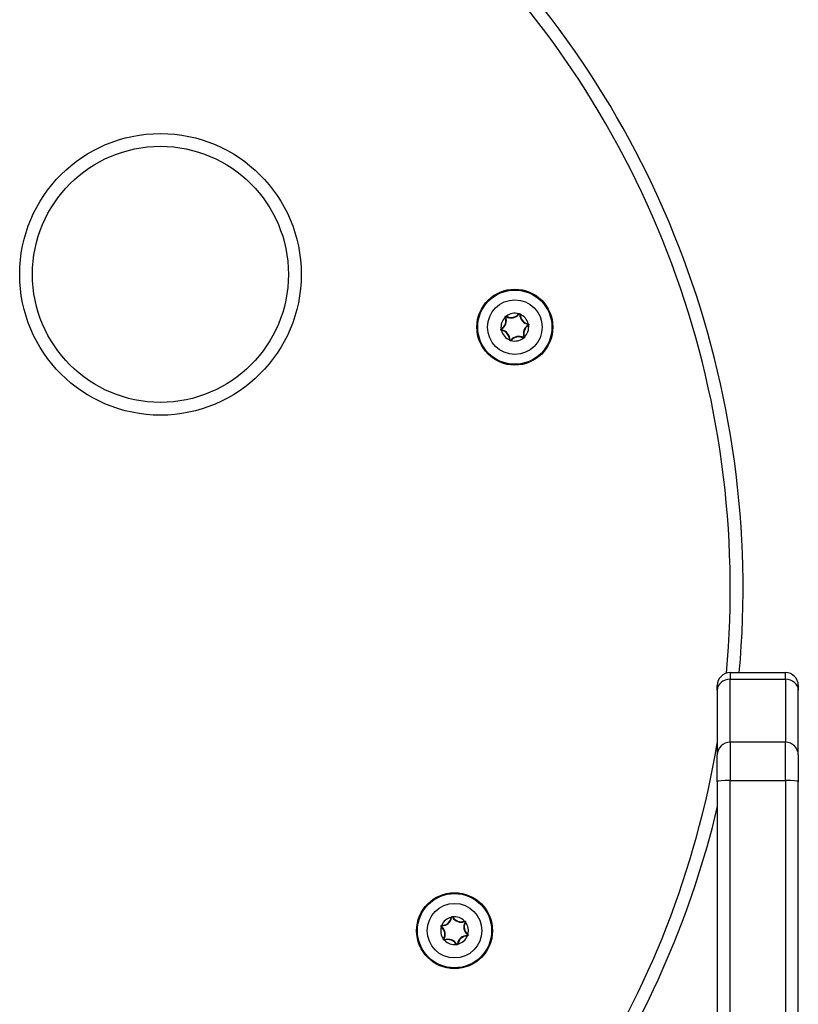
# Model space of a CAD drawing. Units: millimetres. Extents: x -3088 to 2808, y -2785 to 2455.
# Drawn here: x 943 to 1126, y -1039 to -809 of the extents above; entities that cross this region are included whole.
import ezdxf

# ---------------------------------------------------------------- set-up
doc = ezdxf.new("R2010")
doc.units = ezdxf.units.MM
doc.header["$LTSCALE"] = 100
doc.layers.add('SW_Toestellen', color=2, linetype='Continuous')

msp = doc.modelspace()

# ---------------------------------------------------------------- linework, layer by layer
at = {"layer": 'SW_Toestellen'}
for p, q in [((1057.08, -878.25), (1057.17, -878.22)), ((1057.37, -878), (1057.32, -878.09)), ((1060.2, -877.46), (1060.28, -877.53)), ((1060.57, -877.59), (1060.47, -877.59)), ((1056.13, -880.97), (1056.18, -881.06)), ((1056.2, -881.35), (1056.22, -881.25)), ((1062.45, -879.77), (1062.43, -879.87)), ((1062.52, -880.15), (1062.47, -880.06)), ((1058.08, -883.53), (1058.18, -883.53)), ((1058.45, -883.66), (1058.37, -883.6)), ((1061.33, -883.04), (1061.28, -883.12)), ((1061.57, -882.87), (1061.47, -882.91)), ((1109.77, -961.51), (1109.77, -963.08)), ((1109.77, -961.51), (1109.77, -963.08)), ((1109.77, -961.51), (1122.77, -961.51)), ((1122.77, -963.08), (1122.77, -961.51)), ((1122.77, -963.08), (1122.77, -961.51)), ((1109.77, -977.81), (1109.77, -963.08)), ((1109.77, -977.81), (1109.77, -963.08)), ((1109.77, -963.08), (1122.77, -963.08)), ((1122.77, -963.08), (1122.77, -977.81)), ((1122.77, -963.08), (1122.77, -977.81)), ((1106.77, -965.61), (1106.77, -964.51)), ((1106.77, -965.61), (1106.77, -980.81)), ((1125.77, -964.51), (1125.77, -965.61)), ((1125.77, -980.81), (1125.77, -965.61)), ((1109.77, -977.81), (1109.77, -986.76)), ((1109.77, -977.81), (1109.77, -986.76)), ((1122.77, -977.81), (1109.77, -977.81)), ((1122.77, -986.76), (1122.77, -977.81)), ((1122.77, -986.76), (1122.77, -977.81)), ((1106.77, -987.08), (1106.77, -980.81)), ((1125.77, -980.81), (1125.77, -987.08)), ((1106.77, -987.08), (1106.77, -1132.04)), ((1109.77, -1129.42), (1109.77, -986.76)), ((1109.77, -1129.42), (1109.77, -986.76)), ((1109.77, -986.76), (1122.77, -986.76)), ((1122.77, -986.76), (1122.77, -1129.42)), ((1122.77, -986.76), (1122.77, -1129.42)), ((1125.77, -1085.31), (1125.77, -987.08)), ((1044.39, -1018.86), (1044.49, -1018.88)), ((1044.77, -1018.79), (1044.68, -1018.84)), ((1047.49, -1019.74), (1047.53, -1019.83)), ((1042.08, -1021.11), (1042.15, -1021.03)), ((1042.21, -1020.74), (1042.21, -1020.84)), ((1047.66, -1019.98), (1047.74, -1020.03)), ((1042.62, -1023.94), (1042.71, -1023.99)), ((1042.87, -1024.23), (1042.84, -1024.13)), ((1048.15, -1023.22), (1048.15, -1023.12)), ((1048.28, -1022.86), (1048.22, -1022.94)), ((1045.59, -1025.18), (1045.68, -1025.13)), ((1045.97, -1025.11), (1045.87, -1025.09))]:
    msp.add_line(p, q, dxfattribs=at)
for centre, radius in [((976.24, -868.19), 33), ((976.24, -868.19), 30), ((976.24, -868.19), 30), ((1059.32, -880.56), 8.9), ((1059.32, -880.56), 8.7), ((1059.32, -880.56), 6.4), ((1045.18, -1021.98), 8.9), ((1045.18, -1021.98), 8.7), ((1045.18, -1021.98), 6.4)]:
    msp.add_circle(centre, radius, dxfattribs=at)
for centre, radius, start, end in [((891.89, -941.82), 220.93, 354.8869, 46.0821), ((891.89, -941.82), 220.93, 354.8869, 46.0821), ((891.89, -941.82), 217.93, 354.7833, 46.0821), ((1059.32, -880.56), 3.25, 133.9037, 187.6047), ((1055.01, -879.05), 2.22, 300.3609, 21.1475), ((1055.01, -879.05), 2.32, 300.3609, 21.1475), ((1057.27, -878.18), 0.204, 191.6249, 201.1475), ((1057.27, -878.18), 0.104, 60.3609, 201.1475), ((1058.47, -876.07), 2.32, 240.3609, 321.1475), ((1059.32, -880.56), 3.25, 73.9037, 127.6047), ((1057.27, -878.18), 0.204, 60.3609, 69.8835), ((1058.47, -876.07), 2.22, 240.3609, 321.1475), ((1060.36, -877.59), 0.204, 131.6249, 141.1475), ((1060.36, -877.59), 0.104, 0.3609, 141.1475), ((1062.79, -877.58), 2.32, 180.3609, 261.1475), ((1060.36, -877.59), 0.204, 0.3609, 9.8835), ((1059.32, -880.56), 3.25, 13.9037, 67.6047), ((1062.79, -877.58), 2.22, 180.3609, 261.1475), ((1056.23, -881.15), 0.204, 120.3609, 129.8835), ((1056.23, -881.15), 0.104, 120.3609, 261.1475), ((1055.86, -883.55), 2.32, 0.3609, 81.1475), ((1063.64, -882.07), 2.32, 120.3609, 201.1475), ((1063.64, -882.07), 2.22, 120.3609, 201.1475), ((1059.32, -880.56), 3.25, 313.9037, 7.6047), ((1062.41, -879.97), 0.104, 300.3609, 81.1475), ((1062.41, -879.97), 0.204, 71.6249, 81.1475), ((1062.41, -879.97), 0.204, 300.3609, 309.8835), ((1056.23, -881.15), 0.204, 251.6249, 261.1475), ((1059.32, -880.56), 3.25, 193.9037, 247.6047), ((1055.86, -883.55), 2.22, 0.3609, 81.1475), ((1058.29, -883.53), 0.204, 180.3609, 189.8835), ((1058.29, -883.53), 0.104, 180.3609, 321.1475), ((1060.18, -885.05), 2.32, 60.3609, 141.1475), ((1059.32, -880.56), 3.25, 253.9037, 307.6047), ((1060.18, -885.05), 2.22, 60.3609, 141.1475), ((1061.38, -882.94), 0.204, 240.3609, 249.8835), ((1061.38, -882.94), 0.104, 240.3609, 21.1475), ((1061.38, -882.94), 0.204, 11.6249, 21.1475), ((1058.29, -883.53), 0.204, 311.6249, 321.1475), ((1109.77, -964.51), 3, 90, 180), ((1122.77, -964.51), 3, 0, 90), ((891.89, -941.82), 217.93, 326.875, 350.4098), ((1109.77, -980.81), 3, 90, 180), ((1122.77, -980.81), 3, 0, 90), ((891.89, -941.82), 220.93, 326.875, 346.5653), ((891.89, -941.82), 220.93, 326.875, 346.5653), ((1045.18, -1021.98), 3.25, 103.9037, 157.6047), ((1042.2, -1018.52), 2.22, 270.3609, 351.1475), ((1042.2, -1018.52), 2.32, 270.3609, 351.1475), ((1044.59, -1018.89), 0.204, 161.6249, 171.1475), ((1044.59, -1018.89), 0.104, 30.3609, 171.1475), ((1046.69, -1017.67), 2.32, 210.3609, 291.1475), ((1045.18, -1021.98), 3.25, 43.9037, 97.6047), ((1044.59, -1018.89), 0.204, 30.3609, 39.8835), ((1046.69, -1017.67), 2.22, 210.3609, 291.1475), ((1047.56, -1019.93), 0.204, 101.6249, 111.1475), ((1045.18, -1021.98), 3.25, 163.9037, 217.6047), ((1042.21, -1020.95), 0.204, 221.6249, 231.1475), ((1040.69, -1022.84), 2.22, 330.3609, 51.1475), ((1042.21, -1020.95), 0.104, 90.3609, 231.1475), ((1040.69, -1022.84), 2.32, 330.3609, 51.1475), ((1042.21, -1020.95), 0.204, 90.3609, 99.8835), ((1049.67, -1021.13), 2.32, 150.3609, 231.1475), ((1049.67, -1021.13), 2.22, 150.3609, 231.1475), ((1047.56, -1019.93), 0.104, 330.3609, 111.1475), ((1047.56, -1019.93), 0.204, 330.3609, 339.8835), ((1045.18, -1021.98), 3.25, 343.9037, 37.6047), ((1042.8, -1024.04), 0.204, 150.3609, 159.8835), ((1042.8, -1024.04), 0.104, 150.3609, 291.1475), ((1043.67, -1026.3), 2.32, 30.3609, 111.1475), ((1042.8, -1024.04), 0.204, 281.6249, 291.1475), ((1045.18, -1021.98), 3.25, 223.9037, 277.6047), ((1043.67, -1026.3), 2.22, 30.3609, 111.1475), ((1048.17, -1025.45), 2.32, 90.3609, 171.1475), ((1045.18, -1021.98), 3.25, 283.9037, 337.6047), ((1048.17, -1025.45), 2.22, 90.3609, 171.1475), ((1048.15, -1023.02), 0.104, 270.3609, 51.1475), ((1048.15, -1023.02), 0.204, 270.3609, 279.8835), ((1048.15, -1023.02), 0.204, 41.6249, 51.1475), ((1045.77, -1025.07), 0.204, 210.3609, 219.8835), ((1045.77, -1025.07), 0.104, 210.3609, 351.1475), ((1045.77, -1025.07), 0.204, 341.6249, 351.1475)]:
    msp.add_arc(centre, radius, start, end, dxfattribs=at)
for centre, major_axis, ratio, start_param, end_param in [((1109.77, -965.61), (-3, 0), 0.842746, 4.712389, 6.283185), ((1122.77, -965.61), (3, 0), 0.842746, 0, 1.570796), ((1109.77, -987.08), (-3, 0), 0.104576, 4.712389, 6.283185), ((1122.77, -987.08), (3, 0), 0.104576, 0, 1.570796)]:
    msp.add_ellipse(centre, major_axis=major_axis, ratio=ratio, start_param=start_param, end_param=end_param, dxfattribs=at)
for points, knots in [([(1057.07, -878.22), (1057.07, -878.2), (1057.06, -878.17), (1057.07, -878.13), (1057.08, -878.11), (1057.1, -878.07), (1057.11, -878.05), (1057.13, -878.03), (1057.13, -878.03), (1057.14, -878.02)], [-0.02864009, -0.02864009, -0.02864009, -0.02864009, -0.02015378, -0.02015378, -0.01383021, -0.01383021, -0.00682578, -0.00682578, -0.0056198, -0.0056198, -0.0056198, -0.0056198]), ([(1057.14, -878.02), (1057.15, -878.02), (1057.16, -878.01), (1057.18, -878), (1057.19, -877.99), (1057.22, -877.98), (1057.25, -877.97), (1057.3, -877.97), (1057.32, -877.98), (1057.34, -877.99)], [-0.02308354, -0.02308354, -0.02308354, -0.02308354, -0.01938319, -0.01938319, -0.0155319, -0.0155319, -0.00798103, -0.00798103, 0, 0, 0, 0]), ([(1060.22, -877.44), (1060.25, -877.42), (1060.27, -877.41), (1060.32, -877.39), (1060.34, -877.39), (1060.38, -877.39), (1060.41, -877.39), (1060.43, -877.4)], [-0.02301518, -0.02301518, -0.02301518, -0.02301518, -0.01373777, -0.01373777, -0.00690321, -0.00690321, 0, 0, 0, 0]), ([(1060.43, -877.4), (1060.44, -877.4), (1060.45, -877.41), (1060.47, -877.42), (1060.48, -877.43), (1060.51, -877.45), (1060.53, -877.47), (1060.55, -877.51), (1060.56, -877.53), (1060.56, -877.56)], [-0.02308353, -0.02308353, -0.02308353, -0.02308353, -0.01938297, -0.01938297, -0.01553143, -0.01553143, -0.00798064, -0.00798064, 0, 0, 0, 0]), ([(1056.03, -881.19), (1056.03, -881.18), (1056.03, -881.18), (1056.03, -881.16), (1056.03, -881.14), (1056.04, -881.09), (1056.05, -881.07), (1056.07, -881.03), (1056.08, -881.01), (1056.1, -880.99)], [-0.02311288, -0.02311288, -0.02311288, -0.02311288, -0.02249552, -0.02249552, -0.01555481, -0.01555481, -0.00800013, -0.00800013, 0, 0, 0, 0]), ([(1056.17, -881.34), (1056.15, -881.34), (1056.14, -881.33), (1056.11, -881.31), (1056.1, -881.3), (1056.07, -881.27), (1056.06, -881.25), (1056.04, -881.22), (1056.04, -881.2), (1056.03, -881.19)], [-0.02527813, -0.02527813, -0.02527813, -0.02527813, -0.01907137, -0.01907137, -0.01425014, -0.01425014, -0.00680113, -0.00680113, -0.00225956, -0.00225956, -0.00225956, -0.00225956]), ([(1062.48, -879.78), (1062.5, -879.79), (1062.53, -879.8), (1062.57, -879.84), (1062.58, -879.85), (1062.6, -879.89), (1062.61, -879.91), (1062.62, -879.94)], [-0.02301518, -0.02301518, -0.02301518, -0.02301518, -0.01373789, -0.01373789, -0.0069032, -0.0069032, 0, 0, 0, 0]), ([(1062.62, -879.94), (1062.62, -879.94), (1062.62, -879.94), (1062.62, -879.97), (1062.62, -879.99), (1062.61, -880.03), (1062.6, -880.06), (1062.58, -880.1), (1062.56, -880.12), (1062.55, -880.13)], [-0.02311277, -0.02311277, -0.02311277, -0.02311277, -0.02249363, -0.02249363, -0.01555295, -0.01555295, -0.00799858, -0.00799858, 0, 0, 0, 0]), ([(1058.22, -883.72), (1058.21, -883.72), (1058.2, -883.72), (1058.18, -883.71), (1058.17, -883.7), (1058.14, -883.67), (1058.12, -883.65), (1058.1, -883.61), (1058.09, -883.59), (1058.09, -883.57)], [-0.02308893, -0.02308893, -0.02308893, -0.02308893, -0.01995701, -0.01995701, -0.01553782, -0.01553782, -0.00798597, -0.00798597, 0, 0, 0, 0]), ([(1061.51, -883.1), (1061.51, -883.1), (1061.51, -883.1), (1061.49, -883.12), (1061.47, -883.13), (1061.42, -883.15), (1061.4, -883.15), (1061.35, -883.15), (1061.33, -883.14), (1061.31, -883.14)], [-0.02311288, -0.02311288, -0.02311288, -0.02311288, -0.02249655, -0.02249655, -0.01555583, -0.01555583, -0.00800097, -0.00800097, 0, 0, 0, 0]), ([(1061.58, -882.9), (1061.58, -882.93), (1061.58, -882.96), (1061.57, -883), (1061.57, -883.02), (1061.55, -883.06), (1061.53, -883.08), (1061.51, -883.1), (1061.51, -883.1), (1061.51, -883.1)], [-0.02924122, -0.02924122, -0.02924122, -0.02924122, -0.02037606, -0.02037606, -0.0138029, -0.0138029, -0.00684882, -0.00684882, -0.00621736, -0.00621736, -0.00621736, -0.00621736]), ([(1058.42, -883.68), (1058.4, -883.7), (1058.38, -883.72), (1058.33, -883.73), (1058.31, -883.74), (1058.26, -883.74), (1058.24, -883.73), (1058.22, -883.72)], [-0.02301518, -0.02301518, -0.02301518, -0.02301518, -0.01373802, -0.01373802, -0.00690319, -0.00690319, 0, 0, 0, 0]), ([(1044.4, -1018.83), (1044.41, -1018.8), (1044.42, -1018.78), (1044.46, -1018.74), (1044.47, -1018.73), (1044.51, -1018.7), (1044.53, -1018.7), (1044.56, -1018.69)], [-0.02301518, -0.02301518, -0.02301518, -0.02301518, -0.01373789, -0.01373789, -0.0069032, -0.0069032, 0, 0, 0, 0]), ([(1044.56, -1018.69), (1044.56, -1018.69), (1044.56, -1018.69), (1044.59, -1018.69), (1044.61, -1018.69), (1044.65, -1018.7), (1044.68, -1018.7), (1044.72, -1018.73), (1044.74, -1018.74), (1044.75, -1018.76)], [-0.02311277, -0.02311277, -0.02311277, -0.02311277, -0.02249363, -0.02249363, -0.01555295, -0.01555295, -0.00799858, -0.00799858, 0, 0, 0, 0]), ([(1047.52, -1019.73), (1047.55, -1019.72), (1047.58, -1019.72), (1047.62, -1019.73), (1047.64, -1019.74), (1047.68, -1019.76), (1047.7, -1019.77), (1047.72, -1019.79), (1047.72, -1019.79), (1047.72, -1019.8)], [-0.02924122, -0.02924122, -0.02924122, -0.02924122, -0.02037606, -0.02037606, -0.0138029, -0.0138029, -0.00684882, -0.00684882, -0.00621736, -0.00621736, -0.00621736, -0.00621736]), ([(1042.06, -1021.08), (1042.04, -1021.06), (1042.03, -1021.04), (1042.01, -1020.99), (1042.01, -1020.97), (1042.01, -1020.92), (1042.01, -1020.9), (1042.02, -1020.88)], [-0.02301518, -0.02301518, -0.02301518, -0.02301518, -0.01373777, -0.01373777, -0.00690321, -0.00690321, 0, 0, 0, 0]), ([(1042.02, -1020.88), (1042.02, -1020.87), (1042.03, -1020.86), (1042.04, -1020.83), (1042.05, -1020.82), (1042.07, -1020.8), (1042.09, -1020.78), (1042.13, -1020.76), (1042.15, -1020.75), (1042.18, -1020.74)], [-0.02308353, -0.02308353, -0.02308353, -0.02308353, -0.01938297, -0.01938297, -0.01553143, -0.01553143, -0.00798064, -0.00798064, 0, 0, 0, 0]), ([(1047.72, -1019.8), (1047.72, -1019.8), (1047.72, -1019.8), (1047.74, -1019.82), (1047.75, -1019.84), (1047.77, -1019.88), (1047.77, -1019.91), (1047.77, -1019.95), (1047.76, -1019.98), (1047.76, -1020)], [-0.02311288, -0.02311288, -0.02311288, -0.02311288, -0.02249655, -0.02249655, -0.01555583, -0.01555583, -0.00800097, -0.00800097, 0, 0, 0, 0]), ([(1042.64, -1024.17), (1042.64, -1024.16), (1042.63, -1024.15), (1042.62, -1024.13), (1042.61, -1024.12), (1042.6, -1024.08), (1042.59, -1024.06), (1042.59, -1024.01), (1042.6, -1023.99), (1042.61, -1023.97)], [-0.02308354, -0.02308354, -0.02308354, -0.02308354, -0.01938319, -0.01938319, -0.0155319, -0.0155319, -0.00798103, -0.00798103, 0, 0, 0, 0]), ([(1042.84, -1024.24), (1042.82, -1024.24), (1042.79, -1024.24), (1042.74, -1024.23), (1042.73, -1024.23), (1042.69, -1024.21), (1042.67, -1024.2), (1042.65, -1024.18), (1042.65, -1024.17), (1042.64, -1024.17)], [-0.02864009, -0.02864009, -0.02864009, -0.02864009, -0.02015378, -0.02015378, -0.01383021, -0.01383021, -0.00682578, -0.00682578, -0.0056198, -0.0056198, -0.0056198, -0.0056198]), ([(1048.34, -1023.09), (1048.34, -1023.1), (1048.34, -1023.11), (1048.33, -1023.13), (1048.32, -1023.14), (1048.29, -1023.17), (1048.27, -1023.19), (1048.23, -1023.21), (1048.21, -1023.22), (1048.19, -1023.22)], [-0.02308893, -0.02308893, -0.02308893, -0.02308893, -0.01995701, -0.01995701, -0.01553782, -0.01553782, -0.00798597, -0.00798597, 0, 0, 0, 0]), ([(1048.3, -1022.88), (1048.32, -1022.9), (1048.34, -1022.93), (1048.35, -1022.98), (1048.36, -1023), (1048.36, -1023.04), (1048.35, -1023.07), (1048.34, -1023.09)], [-0.02301518, -0.02301518, -0.02301518, -0.02301518, -0.01373802, -0.01373802, -0.00690319, -0.00690319, 0, 0, 0, 0]), ([(1045.81, -1025.27), (1045.8, -1025.27), (1045.8, -1025.28), (1045.78, -1025.28), (1045.76, -1025.28), (1045.71, -1025.27), (1045.69, -1025.26), (1045.65, -1025.24), (1045.63, -1025.22), (1045.61, -1025.2)], [-0.02311288, -0.02311288, -0.02311288, -0.02311288, -0.02249552, -0.02249552, -0.01555481, -0.01555481, -0.00800013, -0.00800013, 0, 0, 0, 0]), ([(1045.96, -1025.14), (1045.96, -1025.16), (1045.95, -1025.17), (1045.93, -1025.2), (1045.92, -1025.21), (1045.89, -1025.24), (1045.87, -1025.25), (1045.84, -1025.27), (1045.82, -1025.27), (1045.81, -1025.27)], [-0.02527813, -0.02527813, -0.02527813, -0.02527813, -0.01907137, -0.01907137, -0.01425014, -0.01425014, -0.00680113, -0.00680113, -0.00225956, -0.00225956, -0.00225956, -0.00225956])]:
    msp.add_open_spline(points, degree=3, knots=knots, dxfattribs=at)

doc.saveas('drawing.dxf')
